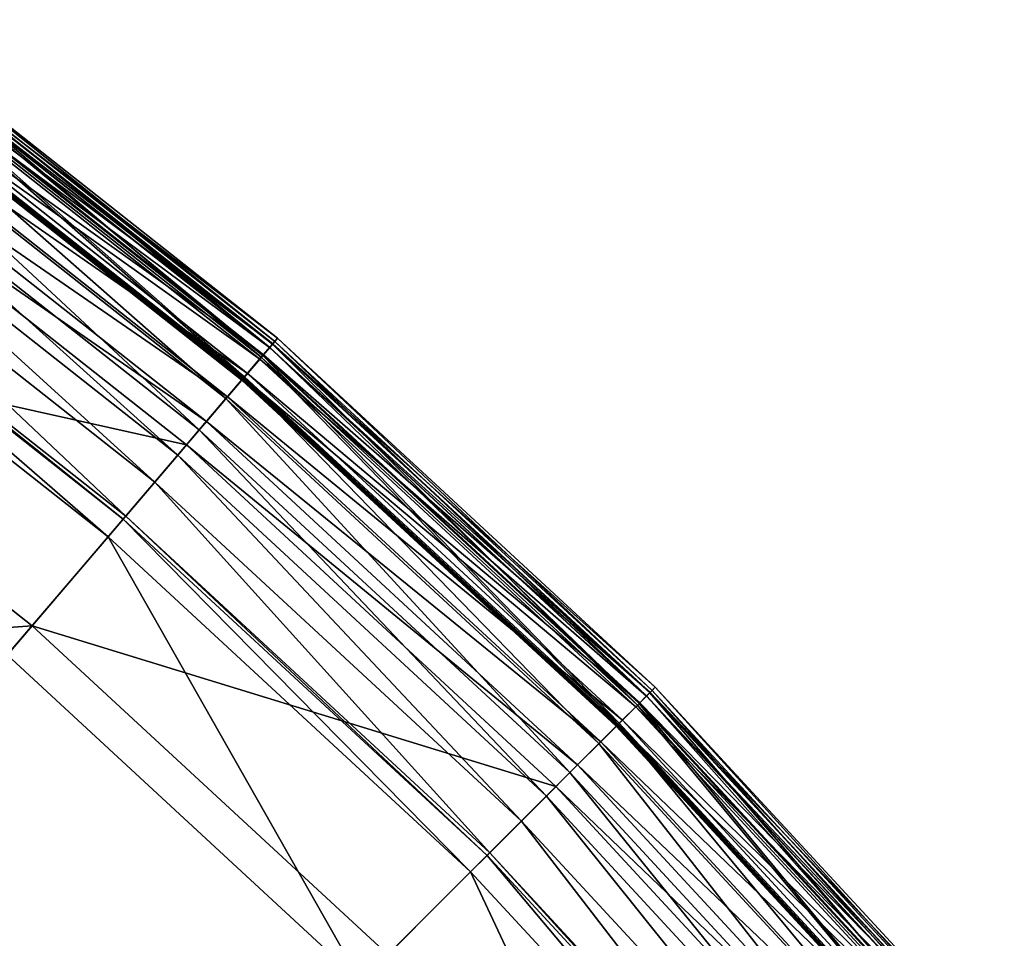
# Model space of a CAD drawing. Extents: x -164 to 164, y -164 to 164.
# Drawn here: x 100 to 125, y 110 to 133 of the extents above; entities that cross this region are included whole.
import ezdxf

# ---------------------------------------------------------------- set-up
doc = ezdxf.new("R2010")
doc.units = 0
doc.header["$MEASUREMENT"] = 0
doc.layers.get('0').update_dxf_attribs({"linetype": 'CONTINUOUS'})

msp = doc.modelspace()

# ---------------------------------------------------------------- linework, layer by layer
for points in [[(106.422, 124.632, 47.586), (96.317, 132.6, 47.586), (96.21, 132.452, 47.872)], [(106.348, 124.546, 42.379), (96.251, 132.508, 42.379), (96.317, 132.6, 43.349)], [(106.348, 124.546, 42.379), (96.317, 132.6, 43.349), (106.422, 124.632, 43.349)], [(106.422, 124.632, 43.349), (96.317, 132.6, 43.349), (96.317, 132.6, 47.586)], [(106.422, 124.632, 43.349), (96.317, 132.6, 47.586), (106.422, 124.632, 47.586)], [(106.218, 124.394, 41.357), (96.133, 132.346, 41.357), (95.91, 132.039, 41.542)], [(96.203, 132.442, 12.58), (106.012, 124.153, 11.728), (95.947, 132.09, 11.728)], [(106.05, 124.197, 42.028), (95.981, 132.136, 42.028), (96.137, 132.352, 42.194)], [(106.303, 124.493, 47.872), (96.21, 132.452, 47.872), (95.995, 132.156, 48.128)], [(106.295, 124.484, 41.151), (96.203, 132.442, 41.151), (96.133, 132.346, 41.357)], [(106.295, 124.484, 41.151), (96.133, 132.346, 41.357), (106.218, 124.394, 41.357)], [(106.223, 124.399, 42.194), (96.137, 132.352, 42.194), (96.251, 132.508, 42.379)], [(106.05, 124.197, 42.028), (96.137, 132.352, 42.194), (106.223, 124.399, 42.194)], [(96.203, 132.442, 12.58), (106.295, 124.484, 12.58), (106.012, 124.153, 11.728)], [(106.295, 124.484, 12.58), (96.203, 132.442, 12.58), (96.203, 132.442, 13.474)], [(106.295, 124.484, 12.58), (96.203, 132.442, 13.474), (106.295, 124.484, 13.474)], [(106.295, 124.484, 41.151), (96.203, 132.442, 41.151), (96.203, 132.442, 41.151)], [(106.295, 124.484, 41.151), (96.203, 132.442, 41.151), (106.295, 124.484, 41.151)], [(106.295, 124.484, 13.595), (96.203, 132.442, 13.595), (96.203, 132.442, 41.151)], [(106.295, 124.484, 13.595), (96.203, 132.442, 41.151), (106.295, 124.484, 41.151)], [(106.295, 124.484, 13.474), (96.203, 132.442, 13.474), (96.203, 132.442, 13.595)], [(106.295, 124.484, 13.474), (96.203, 132.442, 13.595), (106.295, 124.484, 13.595)], [(106.422, 124.632, 47.586), (96.21, 132.452, 47.872), (106.303, 124.493, 47.872)], [(106.223, 124.399, 42.194), (96.251, 132.508, 42.379), (106.348, 124.546, 42.379)], [(95.947, 132.09, 11.728), (105.571, 123.637, 10.876), (95.548, 131.54, 10.876)], [(105.594, 123.663, 41.98), (95.568, 131.568, 41.98), (95.981, 132.136, 42.028)], [(106.066, 124.215, 48.128), (95.995, 132.156, 48.128), (95.633, 131.658, 48.357)], [(95.947, 132.09, 11.728), (106.012, 124.153, 11.728), (105.571, 123.637, 10.876)], [(105.594, 123.663, 41.98), (95.981, 132.136, 42.028), (106.05, 124.197, 42.028)], [(106.303, 124.493, 47.872), (95.995, 132.156, 48.128), (106.066, 124.215, 48.128)], [(105.972, 124.106, 41.542), (95.91, 132.039, 41.542), (95.548, 131.541, 41.768)], [(106.218, 124.394, 41.357), (95.91, 132.039, 41.542), (105.972, 124.106, 41.542)], [(105.666, 123.747, 48.357), (95.633, 131.658, 48.357), (95.183, 131.038, 48.528)], [(105.526, 123.583, 41.87), (95.506, 131.483, 41.87), (95.568, 131.568, 41.98)], [(105.526, 123.583, 41.87), (95.568, 131.568, 41.98), (105.594, 123.663, 41.98)], [(106.066, 124.215, 48.128), (95.633, 131.658, 48.357), (105.666, 123.747, 48.357)], [(95.548, 131.54, 10.876), (105.128, 123.117, 10.109), (95.146, 130.988, 10.109)], [(105.535, 123.593, 41.851), (95.514, 131.494, 41.851), (95.506, 131.483, 41.87)], [(105.535, 123.593, 41.851), (95.506, 131.483, 41.87), (105.526, 123.583, 41.87)], [(105.553, 123.615, 41.809), (95.531, 131.518, 41.809), (95.514, 131.494, 41.851)], [(105.553, 123.615, 41.809), (95.514, 131.494, 41.851), (105.535, 123.593, 41.851)], [(105.572, 123.637, 41.768), (95.548, 131.541, 41.768), (95.531, 131.518, 41.809)], [(105.572, 123.637, 41.768), (95.531, 131.518, 41.809), (105.553, 123.615, 41.809)], [(105.972, 124.106, 41.542), (95.548, 131.541, 41.768), (105.572, 123.637, 41.768)], [(95.548, 131.54, 10.876), (105.571, 123.637, 10.876), (105.128, 123.117, 10.109)], [(95.146, 130.988, 10.109), (104.46, 122.335, 9.3), (94.542, 130.156, 9.3)], [(105.168, 123.164, 48.528), (95.183, 131.038, 48.528), (94.703, 130.377, 48.656)], [(95.146, 130.988, 10.109), (105.128, 123.117, 10.109), (104.46, 122.335, 9.3)], [(105.666, 123.747, 48.357), (95.183, 131.038, 48.528), (105.168, 123.164, 48.528)], [(104.638, 122.543, 48.656), (94.703, 130.377, 48.656), (94.253, 129.757, 48.656)], [(105.168, 123.164, 48.528), (94.703, 130.377, 48.656), (104.638, 122.543, 48.656)], [(94.542, 130.156, 9.3), (103.92, 121.702, 8.618), (94.053, 129.482, 8.618)], [(94.542, 130.156, 9.3), (104.46, 122.335, 9.3), (103.92, 121.702, 8.618)], [(104.14, 121.961, 48.656), (94.253, 129.757, 48.656), (90.757, 124.945, 48.656)], [(104.638, 122.543, 48.656), (94.253, 129.757, 48.656), (104.14, 121.961, 48.656)], [(94.053, 129.482, 8.618), (103.345, 121.029, 8.15), (93.533, 128.766, 8.15)], [(94.053, 129.482, 8.618), (103.92, 121.702, 8.618), (103.345, 121.029, 8.15)], [(93.533, 128.766, 8.15), (102.62, 120.18, 7.724), (92.876, 127.862, 7.724)], [(93.533, 128.766, 8.15), (103.345, 121.029, 8.15), (102.62, 120.18, 7.724)], [(92.819, 127.784, 7.724), (102.178, 119.662, 7.724), (92.476, 127.312, 7.724)], [(92.876, 127.862, 7.724), (102.557, 120.106, 7.724), (92.819, 127.784, 7.724)], [(92.819, 127.784, 7.724), (102.557, 120.106, 7.724), (102.178, 119.662, 7.724)], [(92.876, 127.862, 7.724), (102.62, 120.18, 7.724), (102.557, 120.106, 7.724)], [(92.476, 127.312, 7.724), (102.178, 119.662, 7.724), (99.657, 116.709, 7.724)], [(100.278, 117.437, 48.656), (90.757, 124.945, 48.656), (84.48, 116.303, 48.656)], [(104.14, 121.961, 48.656), (90.757, 124.945, 48.656), (100.278, 117.437, 48.656)], [(106.295, 124.484, 12.58), (115.424, 115.451, 11.728), (106.012, 124.153, 11.728)], [(115.741, 115.767, 47.872), (106.303, 124.493, 47.872), (106.066, 124.215, 48.128)], [(115.732, 115.759, 41.151), (106.295, 124.484, 41.151), (106.218, 124.394, 41.357)], [(115.653, 115.68, 42.194), (106.223, 124.399, 42.194), (106.348, 124.546, 42.379)], [(106.295, 124.484, 12.58), (115.732, 115.759, 12.58), (115.424, 115.451, 11.728)], [(115.732, 115.759, 12.58), (106.295, 124.484, 12.58), (106.295, 124.484, 13.474)], [(115.732, 115.759, 12.58), (106.295, 124.484, 13.474), (115.732, 115.759, 13.474)], [(115.732, 115.759, 41.151), (106.295, 124.484, 41.151), (106.295, 124.484, 41.151)], [(115.732, 115.759, 41.151), (106.295, 124.484, 41.151), (115.732, 115.759, 41.151)], [(115.732, 115.759, 13.595), (106.295, 124.484, 13.595), (106.295, 124.484, 41.151)], [(115.732, 115.759, 13.595), (106.295, 124.484, 41.151), (115.732, 115.759, 41.151)], [(115.732, 115.759, 13.474), (106.295, 124.484, 13.474), (106.295, 124.484, 13.595)], [(115.732, 115.759, 13.474), (106.295, 124.484, 13.595), (115.732, 115.759, 13.595)], [(115.87, 115.896, 47.586), (106.422, 124.632, 47.586), (106.303, 124.493, 47.872)], [(115.87, 115.896, 47.586), (106.303, 124.493, 47.872), (115.741, 115.767, 47.872)], [(115.79, 115.817, 42.379), (106.348, 124.546, 42.379), (106.422, 124.632, 43.349)], [(115.653, 115.68, 42.194), (106.348, 124.546, 42.379), (115.79, 115.817, 42.379)], [(115.79, 115.817, 42.379), (106.422, 124.632, 43.349), (115.87, 115.896, 43.349)], [(115.87, 115.896, 43.349), (106.422, 124.632, 43.349), (106.422, 124.632, 47.586)], [(115.87, 115.896, 43.349), (106.422, 124.632, 47.586), (115.87, 115.896, 47.586)], [(114.969, 114.995, 41.98), (105.594, 123.663, 41.98), (106.05, 124.197, 42.028)], [(115.482, 115.509, 48.128), (106.066, 124.215, 48.128), (105.666, 123.747, 48.357)], [(115.648, 115.675, 41.357), (106.218, 124.394, 41.357), (105.972, 124.106, 41.542)], [(115.465, 115.491, 42.028), (106.05, 124.197, 42.028), (106.223, 124.399, 42.194)], [(114.969, 114.995, 41.98), (106.05, 124.197, 42.028), (115.465, 115.491, 42.028)], [(115.741, 115.767, 47.872), (106.066, 124.215, 48.128), (115.482, 115.509, 48.128)], [(115.732, 115.759, 41.151), (106.218, 124.394, 41.357), (115.648, 115.675, 41.357)], [(115.465, 115.491, 42.028), (106.223, 124.399, 42.194), (115.653, 115.68, 42.194)], [(106.012, 124.153, 11.728), (114.944, 114.97, 10.876), (105.571, 123.637, 10.876)], [(115.38, 115.407, 41.542), (105.972, 124.106, 41.542), (105.572, 123.637, 41.768)], [(115.648, 115.675, 41.357), (105.972, 124.106, 41.542), (115.38, 115.407, 41.542)], [(106.012, 124.153, 11.728), (115.424, 115.451, 11.728), (114.944, 114.97, 10.876)], [(115.047, 115.074, 48.357), (105.666, 123.747, 48.357), (105.168, 123.164, 48.528)], [(115.482, 115.509, 48.128), (105.666, 123.747, 48.357), (115.047, 115.074, 48.357)], [(105.571, 123.637, 10.876), (114.461, 114.488, 10.109), (105.128, 123.117, 10.109)], [(114.895, 114.921, 41.87), (105.526, 123.583, 41.87), (105.594, 123.663, 41.98)], [(114.904, 114.93, 41.851), (105.535, 123.593, 41.851), (105.526, 123.583, 41.87)], [(114.904, 114.93, 41.851), (105.526, 123.583, 41.87), (114.895, 114.921, 41.87)], [(114.924, 114.951, 41.809), (105.553, 123.615, 41.809), (105.535, 123.593, 41.851)], [(114.924, 114.951, 41.809), (105.535, 123.593, 41.851), (114.904, 114.93, 41.851)], [(114.945, 114.971, 41.768), (105.572, 123.637, 41.768), (105.553, 123.615, 41.809)], [(114.945, 114.971, 41.768), (105.553, 123.615, 41.809), (114.924, 114.951, 41.809)], [(105.571, 123.637, 10.876), (114.944, 114.97, 10.876), (114.461, 114.488, 10.109)], [(115.38, 115.407, 41.542), (105.572, 123.637, 41.768), (114.945, 114.971, 41.768)], [(114.895, 114.921, 41.87), (105.594, 123.663, 41.98), (114.969, 114.995, 41.98)], [(-19.495, 123.117, 7.724), (56.578, 111.066, 7.724), (111.041, 56.591, 7.724)], [(-19.495, 123.117, 7.724), (111.041, 56.591, 7.724), (88.123, -88.142, 7.724)], [(105.128, 123.117, 10.109), (113.734, 113.76, 9.3), (104.46, 122.335, 9.3)], [(114.505, 114.531, 48.528), (105.168, 123.164, 48.528), (104.638, 122.543, 48.656)], [(105.128, 123.117, 10.109), (114.461, 114.488, 10.109), (113.734, 113.76, 9.3)], [(115.047, 115.074, 48.357), (105.168, 123.164, 48.528), (114.505, 114.531, 48.528)], [(113.928, 113.954, 48.656), (104.638, 122.543, 48.656), (104.14, 121.961, 48.656)], [(114.505, 114.531, 48.528), (104.638, 122.543, 48.656), (113.928, 113.954, 48.656)], [(104.46, 122.335, 9.3), (113.146, 113.172, 8.618), (103.92, 121.702, 8.618)], [(104.46, 122.335, 9.3), (113.734, 113.76, 9.3), (113.146, 113.172, 8.618)], [(113.386, 113.412, 48.656), (104.14, 121.961, 48.656), (100.278, 117.437, 48.656)], [(113.928, 113.954, 48.656), (104.14, 121.961, 48.656), (113.386, 113.412, 48.656)], [(103.92, 121.702, 8.618), (112.52, 112.546, 8.15), (103.345, 121.029, 8.15)], [(103.92, 121.702, 8.618), (113.146, 113.172, 8.618), (112.52, 112.546, 8.15)], [(103.345, 121.029, 8.15), (111.73, 111.756, 7.724), (102.62, 120.18, 7.724)], [(103.345, 121.029, 8.15), (112.52, 112.546, 8.15), (111.73, 111.756, 7.724)], [(102.557, 120.106, 7.724), (111.249, 111.274, 7.724), (102.178, 119.662, 7.724)], [(102.62, 120.18, 7.724), (111.662, 111.687, 7.724), (102.557, 120.106, 7.724)], [(102.557, 120.106, 7.724), (111.662, 111.687, 7.724), (111.249, 111.274, 7.724)], [(102.62, 120.18, 7.724), (111.73, 111.756, 7.724), (111.662, 111.687, 7.724)], [(102.178, 119.662, 7.724), (108.504, 108.529, 7.724), (99.657, 116.709, 7.724)], [(102.178, 119.662, 7.724), (111.249, 111.274, 7.724), (108.504, 108.529, 7.724)], [(100.278, 117.437, 48.656), (84.48, 116.303, 48.656), (93.342, 109.315, 48.656)], [(109.181, 109.206, 48.656), (100.278, 117.437, 48.656), (93.342, 109.315, 48.656)], [(113.386, 113.412, 48.656), (100.278, 117.437, 48.656), (109.181, 109.206, 48.656)], [(99.657, 116.709, 7.724), (108.504, 108.529, 7.724), (99.414, 99.436, 7.724)], [(124.371, 106.247, 42.194), (115.653, 115.68, 42.194), (115.79, 115.817, 42.379)], [(124.604, 106.446, 47.586), (115.87, 115.896, 47.586), (115.741, 115.767, 47.872)], [(124.518, 106.373, 42.379), (115.79, 115.817, 42.379), (115.87, 115.896, 43.349)], [(124.371, 106.247, 42.194), (115.79, 115.817, 42.379), (124.518, 106.373, 42.379)], [(124.518, 106.373, 42.379), (115.87, 115.896, 43.349), (124.604, 106.446, 43.349)], [(124.604, 106.446, 43.349), (115.87, 115.896, 43.349), (115.87, 115.896, 47.586)], [(124.604, 106.446, 43.349), (115.87, 115.896, 47.586), (124.604, 106.446, 47.586)], [(124.366, 106.243, 41.357), (115.648, 115.675, 41.357), (115.38, 115.407, 41.542)], [(115.732, 115.759, 12.58), (124.125, 106.037, 11.728), (115.424, 115.451, 11.728)], [(124.168, 106.074, 42.028), (115.465, 115.491, 42.028), (115.653, 115.68, 42.194)], [(124.465, 106.327, 47.872), (115.741, 115.767, 47.872), (115.482, 115.509, 48.128)], [(124.456, 106.32, 41.151), (115.732, 115.759, 41.151), (115.648, 115.675, 41.357)], [(124.456, 106.32, 41.151), (115.648, 115.675, 41.357), (124.366, 106.243, 41.357)], [(124.168, 106.074, 42.028), (115.653, 115.68, 42.194), (124.371, 106.247, 42.194)], [(115.732, 115.759, 12.58), (124.456, 106.32, 12.58), (124.125, 106.037, 11.728)], [(124.456, 106.32, 12.58), (115.732, 115.759, 12.58), (115.732, 115.759, 13.474)], [(124.456, 106.32, 12.58), (115.732, 115.759, 13.474), (124.456, 106.32, 13.474)], [(124.456, 106.32, 41.151), (115.732, 115.759, 41.151), (115.732, 115.759, 41.151)], [(124.456, 106.32, 41.151), (115.732, 115.759, 41.151), (124.456, 106.32, 41.151)], [(124.456, 106.32, 13.595), (115.732, 115.759, 13.595), (115.732, 115.759, 41.151)], [(124.456, 106.32, 13.595), (115.732, 115.759, 41.151), (124.456, 106.32, 41.151)], [(124.456, 106.32, 13.474), (115.732, 115.759, 13.474), (115.732, 115.759, 13.595)], [(124.456, 106.32, 13.474), (115.732, 115.759, 13.595), (124.456, 106.32, 13.595)], [(124.604, 106.446, 47.586), (115.741, 115.767, 47.872), (124.465, 106.327, 47.872)], [(115.424, 115.451, 11.728), (123.608, 105.596, 10.876), (114.944, 114.97, 10.876)], [(124.077, 105.996, 41.542), (115.38, 115.407, 41.542), (114.945, 114.971, 41.768)], [(123.635, 105.618, 41.98), (114.969, 114.995, 41.98), (115.465, 115.491, 42.028)], [(124.187, 106.09, 48.128), (115.482, 115.509, 48.128), (115.047, 115.074, 48.357)], [(124.366, 106.243, 41.357), (115.38, 115.407, 41.542), (124.077, 105.996, 41.542)], [(115.424, 115.451, 11.728), (124.125, 106.037, 11.728), (123.608, 105.596, 10.876)], [(123.635, 105.618, 41.98), (115.465, 115.491, 42.028), (124.168, 106.074, 42.028)], [(124.465, 106.327, 47.872), (115.482, 115.509, 48.128), (124.187, 106.09, 48.128)], [(123.719, 105.69, 48.357), (115.047, 115.074, 48.357), (114.505, 114.531, 48.528)], [(124.187, 106.09, 48.128), (115.047, 115.074, 48.357), (123.719, 105.69, 48.357)], [(114.944, 114.97, 10.876), (123.089, 105.152, 10.109), (114.461, 114.488, 10.109)], [(123.555, 105.55, 41.87), (114.895, 114.921, 41.87), (114.969, 114.995, 41.98)], [(123.565, 105.559, 41.851), (114.904, 114.93, 41.851), (114.895, 114.921, 41.87)], [(123.565, 105.559, 41.851), (114.895, 114.921, 41.87), (123.555, 105.55, 41.87)], [(123.587, 105.577, 41.809), (114.924, 114.951, 41.809), (114.904, 114.93, 41.851)], [(123.587, 105.577, 41.809), (114.904, 114.93, 41.851), (123.565, 105.559, 41.851)], [(123.609, 105.596, 41.768), (114.945, 114.971, 41.768), (114.924, 114.951, 41.809)], [(123.609, 105.596, 41.768), (114.924, 114.951, 41.809), (123.587, 105.577, 41.809)], [(114.944, 114.97, 10.876), (123.608, 105.596, 10.876), (123.089, 105.152, 10.109)], [(124.077, 105.996, 41.542), (114.945, 114.971, 41.768), (123.609, 105.596, 41.768)], [(123.555, 105.55, 41.87), (114.969, 114.995, 41.98), (123.635, 105.618, 41.98)], [(114.461, 114.488, 10.109), (122.307, 104.484, 9.3), (113.734, 113.76, 9.3)], [(123.136, 105.192, 48.528), (114.505, 114.531, 48.528), (113.928, 113.954, 48.656)], [(114.461, 114.488, 10.109), (123.089, 105.152, 10.109), (122.307, 104.484, 9.3)], [(123.719, 105.69, 48.357), (114.505, 114.531, 48.528), (123.136, 105.192, 48.528)], [(122.515, 104.662, 48.656), (113.928, 113.954, 48.656), (113.386, 113.412, 48.656)], [(123.136, 105.192, 48.528), (113.928, 113.954, 48.656), (122.515, 104.662, 48.656)], [(113.734, 113.76, 9.3), (121.674, 103.943, 8.618), (113.146, 113.172, 8.618)], [(113.734, 113.76, 9.3), (122.307, 104.484, 9.3), (121.674, 103.943, 8.618)], [(121.933, 104.164, 48.656), (113.386, 113.412, 48.656), (109.181, 109.206, 48.656)], [(122.515, 104.662, 48.656), (113.386, 113.412, 48.656), (121.933, 104.164, 48.656)], [(113.146, 113.172, 8.618), (121.002, 103.369, 8.15), (112.52, 112.546, 8.15)], [(113.146, 113.172, 8.618), (121.674, 103.943, 8.618), (121.002, 103.369, 8.15)], [(112.52, 112.546, 8.15), (120.152, 102.643, 7.724), (111.73, 111.756, 7.724)], [(112.52, 112.546, 8.15), (121.002, 103.369, 8.15), (120.152, 102.643, 7.724)], [(111.662, 111.687, 7.724), (119.635, 102.201, 7.724), (111.249, 111.274, 7.724)], [(111.73, 111.756, 7.724), (120.079, 102.58, 7.724), (111.662, 111.687, 7.724)], [(111.662, 111.687, 7.724), (120.079, 102.58, 7.724), (119.635, 102.201, 7.724)], [(111.73, 111.756, 7.724), (120.152, 102.643, 7.724), (120.079, 102.58, 7.724)], [(111.249, 111.274, 7.724), (116.683, 99.679, 7.724), (108.504, 108.529, 7.724)], [(111.249, 111.274, 7.724), (119.635, 102.201, 7.724), (116.683, 99.679, 7.724)], [(56.578, 111.066, 7.724), (88.122, 88.143, 7.724), (111.041, 56.591, 7.724)]]:
    msp.add_3dface(points)

doc.saveas('drawing.dxf')
